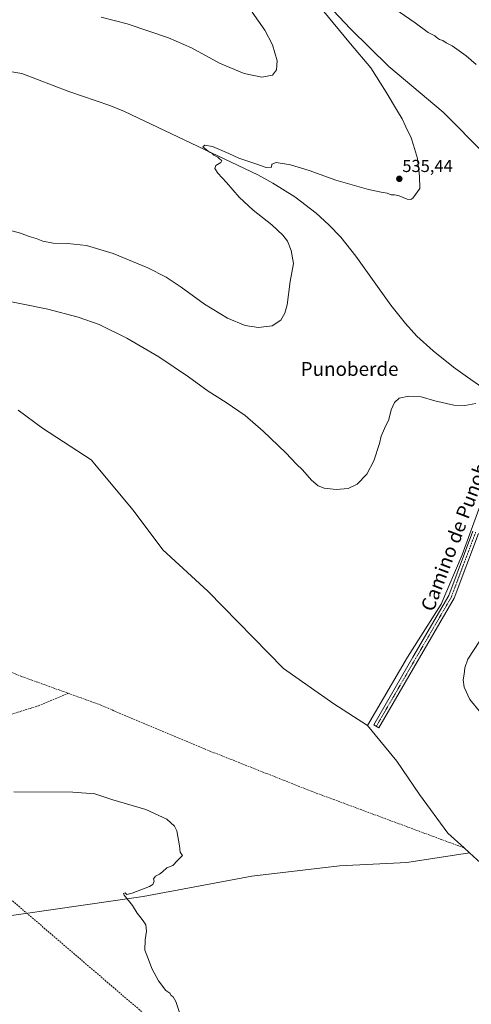
# Model space of a CAD drawing. Units: metres. Extents: x 620916 to 624379, y 4738746 to 4741120.
# Drawn here: x 622772 to 623034, y 4739351 to 4739921 of the extents above; entities that cross this region are included whole.
import ezdxf
from ezdxf.enums import TextEntityAlignment as Align

# ---------------------------------------------------------------- set-up
doc = ezdxf.new("R2010")
doc.units = ezdxf.units.M
doc.header["$MEASUREMENT"] = 0
doc.linetypes.add('TRAZO_Y_PUNTO', pattern=[1, 0.5, -0.25, 0, -0.25])
doc.linetypes.add('TRAZOSX2', pattern=[1.5, 1, -0.5])
for name, color, linetype, lineweight in [('Camino', 19, 'Continuous', 0), ('Camino Cxs', 19, 'Continuous', 0), ('Camino eje', 39, 'TRAZO_Y_PUNTO', 13), ('Carátula', 7, 'Continuous', 5), ('Conducción de hidrocarburos lineal', 6, 'TRAZOSX2', 0), ('Corriente artificial lineal', 5, 'TRAZOSX2', 13), ('Corriente natural lineal', 142, 'Continuous', 13), ('Curva de nivel normal', 36, 'Continuous', 0), ('Punto de cota en terreno', 7, 'Continuous', 0), ('Rótulo de punto de cota en terreno', 19, 'Continuous', 0), ('Texto cartográfico', 19, 'Continuous', 0)]:
    doc.layers.add(name, color=color, linetype=linetype, lineweight=lineweight)
doc.styles.add('Arial', font='txt', dxfattribs={"height": 0.2})

# ---------------------------------------------------------------- blocks, each defined once
blk = doc.blocks.new('*U164')
at = {"layer": 'Curva de nivel normal', "color": 36, "linetype": 'Continuous', "lineweight": 0}
for points in [[(622759.07, 4739800.69, 535), (622772.79, 4739797.06, 535), (622777.82, 4739795.18, 535), (622781.96, 4739793.9, 535), (622785.82, 4739792.46, 535), (622791.69, 4739791.25, 535), (622799.98, 4739791, 535), (622811.12, 4739789.82, 535), (622826.5, 4739785.34, 535), (622846.57, 4739776.96, 535), (622857.18, 4739771.62, 535), (622865.78, 4739765.86, 535), (622879.4, 4739755.92, 535), (622892.74, 4739747.78, 535), (622902.81, 4739743.51, 535), (622910.7, 4739742.4, 535), (622918.51, 4739743.35, 535), (622923.62, 4739746.63, 535), (622925.92, 4739750.69, 535), (622927.14, 4739755.52, 535), (622929, 4739769.03, 535), (622930.79, 4739779.44, 535), (622929.59, 4739787, 535), (622927.33, 4739792.39, 535), (622924.67, 4739795.81, 535), (622918.29, 4739801.82, 535), (622907.51, 4739810.43, 535), (622899.4, 4739817.9, 535), (622892.06, 4739826.42, 535), (622887.05, 4739831.75, 535), (622885.28, 4739834.51, 535), (622885.94, 4739836.29, 535), (622888.74, 4739837.96, 535), (622889.45, 4739839.01, 535), (622888.27, 4739839.88, 535), (622887.01, 4739841.04, 535), (622884.8, 4739842.17, 535), (622883.59, 4739843.29, 535), (622882.25, 4739843.95, 535), (622878.35, 4739847.1, 535), (622879.63, 4739848.07, 535), (622884.01, 4739847.16, 535), (622893.47, 4739843.12, 535), (622899.22, 4739840.42, 535), (622909.64, 4739837.01, 535), (622915, 4739835.04, 535), (622918.16, 4739835.26, 535), (622918.4, 4739836.91, 535), (622920.79, 4739837.86, 535), (622929.1, 4739836.68, 535), (622939.94, 4739833.31, 535), (622955.3, 4739827.67, 535), (622974.33, 4739822.33, 535), (622979, 4739821.39, 535), (622981.66, 4739820.67, 535), (622985, 4739820.2, 535), (622987.33, 4739819.22, 535), (622989.33, 4739819.27, 535), (622992, 4739818.65, 535), (622996.66, 4739816.76, 535), (622998.84, 4739816.6, 535), (623000.01, 4739817.36, 535), (623004.08, 4739822.89, 535), (623003.78, 4739830, 535), (623002.64, 4739840.22, 535), (623000.35, 4739848.05, 535), (622999.01, 4739852.26, 535), (622995.95, 4739858.52, 535), (622993.85, 4739863.19, 535), (622991.02, 4739867.72, 535), (622984.58, 4739878.62, 535), (622975.63, 4739892.66, 535), (622963.86, 4739906.56, 535), (622947.54, 4739926.58, 535)], [(622986.36, 4739929.07, 535), (623001.21, 4739918.82, 535), (623008.86, 4739913.28, 535), (623012.76, 4739911.33, 535), (623014.22, 4739909.97, 535), (623015.47, 4739909.13, 535), (623017.33, 4739908.54, 535), (623019.33, 4739907.27, 535), (623022.71, 4739905.54, 535), (623030.73, 4739899.71, 535), (623036.63, 4739894.66, 535)]]:
    blk.add_polyline3d(points, dxfattribs=at)
blk = doc.blocks.new('*U175')
at = {"layer": 'Curva de nivel normal', "color": 36, "linetype": 'Continuous', "lineweight": 0}
blk.add_polyline3d([(622819.62, 4739921.99, 540), (622834.63, 4739918.14, 540), (622858.6, 4739910.18, 540), (622871.79, 4739904.3, 540), (622888.05, 4739895.42, 540), (622902.4, 4739889.39, 540), (622912.62, 4739887.35, 540), (622918.66, 4739888.49, 540), (622921.06, 4739891.57, 540), (622921.34, 4739896.78, 540), (622918.76, 4739906.12, 540), (622914.28, 4739914.64, 540), (622906.97, 4739925, 540)], dxfattribs=at)
blk = doc.blocks.new('5PATER')
at = {"layer": 'Carátula', "linetype": 'Continuous', "lineweight": 5}
h = blk.add_hatch(color=250, dxfattribs=at)
edge = h.paths.add_edge_path()
edge.add_ellipse((0, 0.01), major_axis=(-1.33, -1.34), ratio=0.999422, start_angle=0, end_angle=360)

msp = doc.modelspace()

# ---------------------------------------------------------------- linework, layer by layer
at = {"layer": 'Camino', "color": 19, "linetype": 'Continuous', "lineweight": 0}
msp.add_polyline3d([(623037.93, 4739623.24, 527.94), (623023.93, 4739585.78, 527.83), (622980.32, 4739510.71, 525.89), (622977.29, 4739512.47, 526.15), (623000.04, 4739551.62, 526.9), (623020.75, 4739587.28, 527.56), (623034.68, 4739624.53, 527.77)], dxfattribs=at)
at = {"layer": 'Camino Cxs', "color": 19, "linetype": 'Continuous', "lineweight": 0}
msp.add_polyline3d([(623037.93, 4739623.24, 527.94), (623023.93, 4739585.78, 527.83), (622980.32, 4739510.71, 525.89), (622977.29, 4739512.47, 526.15), (623000.04, 4739551.62, 526.9), (623020.75, 4739587.28, 527.56), (623034.68, 4739624.53, 527.77)], dxfattribs=at)
at = {"layer": 'Camino eje', "color": 39, "linetype": 'TRAZO_Y_PUNTO', "lineweight": 13}
msp.add_polyline3d([(623036.31, 4739623.89, 527.95), (623029.34, 4739605.26, 527.42), (623022.34, 4739586.53, 527.7), (623011.91, 4739568.58, 527.49), (623001.56, 4739550.75, 527.01), (622990.18, 4739531.17, 526.62), (622978.81, 4739511.59, 526.1)], dxfattribs=at)
at = {"layer": 'Conducción de hidrocarburos lineal', "color": 6, "linetype": 'TRAZOSX2', "lineweight": 0}
msp.add_polyline3d([(623498.26, 4738791.23, 540.31), (623438.67, 4738841.66, 537.11), (623104.82, 4739121.69, 538.45), (622729.53, 4739443.64, 532.61), (622328.37, 4739793.52, 549.22), (621962.45, 4740123.41, 553.87), (621831.96, 4740240.89, 562.41), (621686.52, 4740371.83, 566.58), (621601.24, 4740448.61, 576.71), (621508.75, 4740531.88, 583.59), (621370.96, 4740642.66, 584.14), (621275.68, 4740756.04, 557.22), (620962.32, 4740973.2, 558.03), (620931.6, 4740994.32, 558.36)], dxfattribs=at)
at = {"layer": 'Corriente artificial lineal', "color": 5, "linetype": 'TRAZOSX2', "lineweight": 13}
for points in [[(622311.48, 4739637.14, 540.8), (622485.71, 4739581.02, 531.76), (622536.9, 4739564.06, 529.94), (622613.42, 4739540.66, 528.33), (622664.15, 4739524.38, 527.35), (622702.85, 4739515.75, 527.22), (622737.58, 4739511.03, 527.17), (622752.69, 4739513.83, 526.83), (622783.17, 4739523.43, 526.45), (622800.42, 4739530.67, 526.53)], [(622632.32, 4739583.46, 528.15), (622660.26, 4739579.75, 527.51), (622677.86, 4739578.39, 527.16), (622724.8, 4739560.19, 527.01), (622736.45, 4739555.45, 526.94), (622773.43, 4739540.41, 526.96), (622800.42, 4739530.67, 526.53)], [(622800.42, 4739530.67, 526.53), (622817.59, 4739524.48, 526.3), (622879.26, 4739498.49, 526.03), (622941.27, 4739473.93, 525.95), (623029.67, 4739441.13, 525.4)]]:
    msp.add_polyline3d(points, dxfattribs=at)
at = {"layer": 'Corriente natural lineal', "color": 142, "linetype": 'Continuous', "lineweight": 13}
for points in [[(622753.49, 4740176.93, 540.26), (622777.34, 4740140.31, 539.14), (622796.58, 4740114.64, 538.29), (622817.43, 4740085.16, 537.8), (622838.17, 4740060.68, 537.46), (622857.59, 4740036.59, 536.87), (622881.64, 4740013.83, 535.9), (622899.67, 4739994.92, 535.61), (622924.22, 4739964.4, 534.97), (622943.99, 4739936.54, 534.49), (622963.92, 4739915.34, 534), (622985.96, 4739893.61, 532.89), (623017.44, 4739867.15, 532.29), (623041.87, 4739842.48, 531.51), (623061.28, 4739817.41, 530.94), (623072.02, 4739796.31, 530.42), (623077.76, 4739773.75, 530.19), (623078.51, 4739747.99, 530.03), (623073.11, 4739720.31, 529.77), (623060.97, 4739693.13, 529.8)], [(622758.35, 4739891.97, 536.8), (622773.58, 4739889.54, 536.83), (622800.89, 4739879.04, 536.51), (622824.56, 4739870.9, 535.91), (622833.1, 4739867.42, 535.62), (622910.16, 4739830.77, 534.47), (622918.91, 4739826, 534.11), (622931.58, 4739817.97, 533.62), (622943.97, 4739808.69, 533.51), (622951.37, 4739801.93, 533.19), (622958.21, 4739794.65, 532.98), (622966.99, 4739783.81, 532.64), (622987.22, 4739755.28, 531.73), (622995.61, 4739744.79, 531.63), (623002.35, 4739737.4, 531.53), (623011.76, 4739728.91, 531.45), (623023.44, 4739719.52, 531.12), (623031.5, 4739713.62, 530.72), (623060.97, 4739693.13, 529.8)], [(622973.7, 4739512.05, 526.64), (622954.17, 4739524.56, 527.14), (622925, 4739545.03, 527.32), (622881.31, 4739589.76, 528.37), (622855.17, 4739613.77, 528.44), (622838.03, 4739636.76, 528.64), (622813.76, 4739665.82, 529.41), (622785.58, 4739684.07, 529.32), (622771.43, 4739694.61, 529.33)], [(623060.97, 4739693.13, 529.8), (623049.8, 4739666.8, 528.96), (623038.07, 4739637.22, 527.92), (623028.5, 4739610.84, 527.33), (623016.34, 4739582.24, 527.34), (622996.92, 4739551.63, 526.61), (622973.7, 4739512.05, 526.64)], [(623029.67, 4739441.13, 525.4), (623020.29, 4739449.72, 525.4), (623003.82, 4739472.05, 525.49), (622990.75, 4739491.43, 526.09), (622973.7, 4739512.05, 526.64)], [(622592.8, 4739375.46, 537.18), (622598.01, 4739377.68, 536.91), (622604.19, 4739379.55, 536.7), (622615.64, 4739381.73, 536.13), (622664.85, 4739386.7, 534.63), (622720.75, 4739395.29, 533.54), (622843.79, 4739413.06, 529.62), (622906.66, 4739424.8, 527.82), (622957.43, 4739430.72, 526.93), (622996.48, 4739432.66, 526.45), (623032.72, 4739438.34, 525.53)], [(623032.72, 4739438.34, 525.53), (623029.67, 4739441.13, 525.4)], [(623032.72, 4739438.34, 525.53), (623041.3, 4739430.49, 525.4), (623064.86, 4739416.43, 525.08), (623082.71, 4739403.08, 524.52), (623099.1, 4739391.33, 524.53)]]:
    msp.add_polyline3d(points, dxfattribs=at)
at = {"layer": 'Curva de nivel normal', "color": 36, "linetype": 'Continuous', "lineweight": 0}
for points in [[(622760.92, 4739758.62, 530), (622788.67, 4739753.04, 530), (622806.2, 4739748.44, 530), (622818.38, 4739744.08, 530), (622834.42, 4739736.24, 530), (622852.87, 4739725.46, 530), (622870.12, 4739713.82, 530), (622881.52, 4739705.55, 530), (622891.89, 4739698.98, 530), (622902.85, 4739691.45, 530), (622913.39, 4739682.48, 530), (622926.46, 4739669.83, 530), (622932.66, 4739663.36, 530), (622936.1, 4739660.08, 530), (622941.23, 4739654.01, 530), (622945.13, 4739650.84, 530), (622948.71, 4739649.35, 530), (622955.59, 4739648.63, 530), (622962.56, 4739649.26, 530), (622967.74, 4739651.79, 530), (622973.32, 4739657.55, 530), (622977.41, 4739665.22, 530), (622980.66, 4739675.22, 530), (622981.66, 4739679.5, 530), (622983.54, 4739683.9, 530), (622986.13, 4739689.16, 530), (622987.35, 4739694.77, 530), (622989.28, 4739699.09, 530), (622992, 4739701.55, 530), (622997.59, 4739702.73, 530), (623004.7, 4739702.22, 530), (623012.59, 4739699.92, 530), (623023.66, 4739697.52, 530), (623030, 4739697.28, 530), (623036.33, 4739698.42, 530)], [(623038.75, 4739561.04, 530), (623031.88, 4739550.46, 530), (623030, 4739545.48, 530), (623029.66, 4739541.71, 530), (623028.99, 4739538.36, 530), (623029.6, 4739534.16, 530), (623032.86, 4739527.01, 530), (623039.31, 4739519.37, 530)], [(622865.54, 4739344.17, 530), (622862.66, 4739352.21, 530), (622861.21, 4739354.92, 530), (622860.05, 4739355.76, 530), (622859.19, 4739356.98, 530), (622856.89, 4739358.58, 530), (622852.68, 4739364.24, 530), (622848.89, 4739371.24, 530), (622846.37, 4739378.04, 530), (622844.88, 4739381.94, 530), (622844.95, 4739387.99, 530), (622845.76, 4739392.97, 530), (622845.39, 4739396.64, 530), (622844.22, 4739398.27, 530), (622842.64, 4739400.52, 530), (622840.43, 4739403.29, 530), (622837.59, 4739407.71, 530), (622832.86, 4739413.77, 530), (622832.54, 4739414.79, 530), (622833.39, 4739415.12, 530), (622834.3, 4739414.19, 530), (622837.57, 4739414.9, 530), (622847.59, 4739418.76, 530), (622849.43, 4739420.01, 530), (622850.24, 4739421.85, 530), (622849.8, 4739423.24, 530), (622851.06, 4739424.83, 530), (622853.21, 4739425.86, 530), (622855.11, 4739427.32, 530), (622857.61, 4739429.6, 530), (622861, 4739430.99, 530), (622863.75, 4739433.86, 530), (622866.56, 4739436.74, 530), (622865.28, 4739438.62, 530), (622864.84, 4739442.4, 530), (622863.31, 4739451.07, 530), (622861.92, 4739453.67, 530), (622857.47, 4739457.85, 530), (622845.33, 4739463.37, 530), (622826.34, 4739469.02, 530), (622815.82, 4739472.42, 530), (622803.14, 4739473.49, 530), (622768.96, 4739473.67, 530)]]:
    msp.add_polyline3d(points, dxfattribs=at)

# ---------------------------------------------------------------- block references
for name in ['*U164', '*U175']:
    msp.add_blockref(name, (0, 0), dxfattribs=at)
at = {"layer": 'Punto de cota en terreno', "linetype": 'Continuous', "lineweight": 0}
msp.add_blockref('5PATER', (622992.12, 4739828.48, 535.44), dxfattribs=at)

# ---------------------------------------------------------------- texts
at = {"layer": 'Rótulo de punto de cota en terreno', "color": 19, "linetype": 'Continuous', "lineweight": 0, "style": 'Arial'}
msp.add_text('535,44', height=7, dxfattribs=at).set_placement((622993.88, 4739830.24), align=Align.BOTTOM_LEFT)
at = {"layer": 'Texto cartográfico', "color": 19, "linetype": 'Continuous', "lineweight": 0, "style": 'Arial'}
msp.add_text('Punoberde', height=8, dxfattribs=at).set_placement((622963.34, 4739718.43), align=Align.MIDDLE_CENTER)
msp.add_text('Camino de Punoberde', height=8, rotation=69.2616, dxfattribs=at).set_placement((623028.21, 4739632.08), align=Align.MIDDLE_CENTER)

doc.saveas('drawing.dxf')
